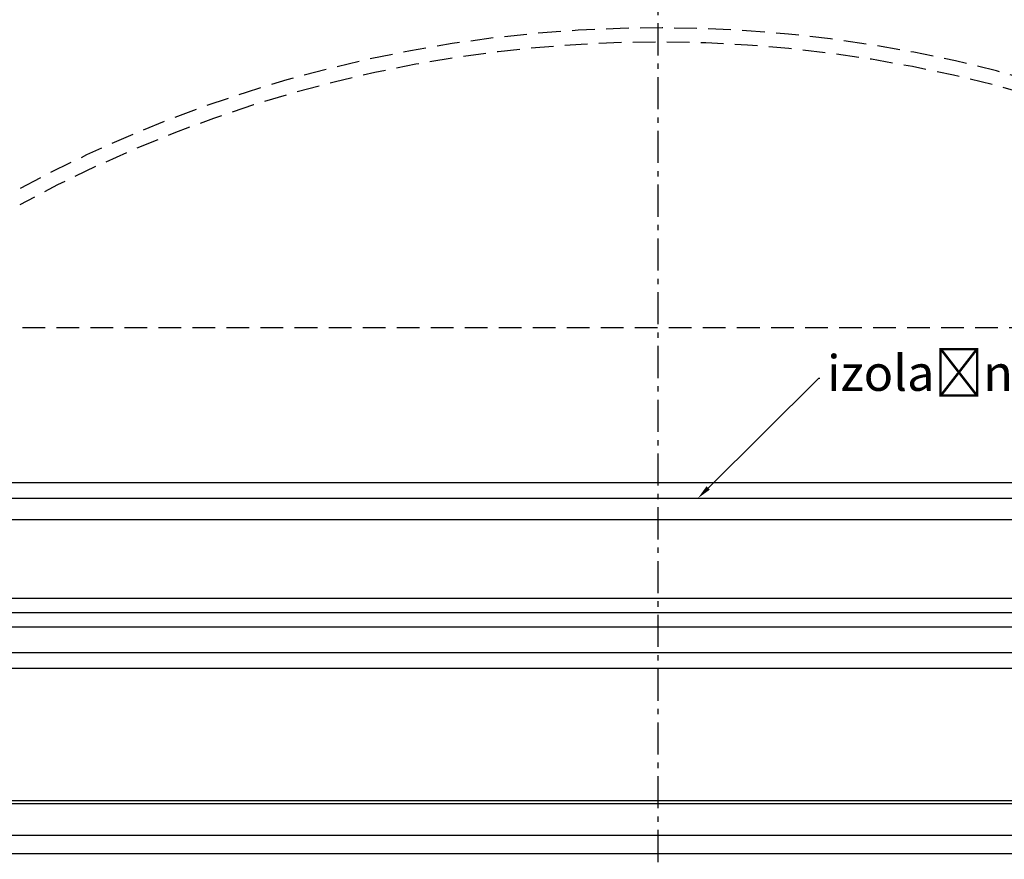
# Model space of a CAD drawing. Units: millimetres. Extents: x 4502 to 72006, y -2227 to 7628.
# Drawn here: x 7986 to 8041, y 2457 to 2504 of the extents above; entities that cross this region are included whole.
import ezdxf
from ezdxf import colors
from ezdxf.entities.mleader import LeaderData, LeaderLine
from ezdxf.math import Vec2, Vec3

# ---------------------------------------------------------------- set-up
doc = ezdxf.new("R2010")
doc.units = ezdxf.units.MM
doc.header["$LTSCALE"] = 0.2
doc.linetypes.add('VERDECKT', pattern=[2.51, 1.5, -0.38, 0.25, -0.38])
doc.linetypes.add('ČÁRKOVANÁ2', pattern=[9.525, 6.35, -3.175])
doc.layers.add('TENKA', color=4, linetype='Continuous')
doc.styles.get("Standard").update_dxf_attribs({"font": 'arial.ttf', "height": 2})

msp = doc.modelspace()

# ---------------------------------------------------------------- linework, layer by layer
at = {"color": 1, "linetype": 'VERDECKT', "ltscale": 6}
msp.add_line((8021.682, 2378.702), (8021.682, 2509.24), dxfattribs=at)
at = {"color": 31, "ltscale": 6, "true_color": 0xfecc66}
for p, q in [((7979.804, 2478.283), (8063.56, 2478.283)), ((7976.227, 2477.399), (8067.136, 2477.399)), ((7976.227, 2476.199), (8064.736, 2476.199)), ((7976.227, 2471.799), (8064.736, 2471.799)), ((7976.227, 2470.999), (8067.136, 2470.999)), ((7976.227, 2470.199), (8067.136, 2470.199))]:
    msp.add_line(p, q, dxfattribs=at)
at = {"color": 8, "ltscale": 6}
for p, q in [((7982.007, 2468.755), (8061.354, 2468.755)), ((8061.704, 2467.864), (7981.657, 2467.864)), ((7981.658, 2460.469), (8061.703, 2460.463)), ((8061.703, 2460.269), (7981.658, 2460.269)), ((7981.658, 2458.521), (8061.703, 2458.521)), ((7982.062, 2457.502), (8061.363, 2457.502))]:
    msp.add_line(p, q, dxfattribs=at)
at = {"layer": 'TENKA', "color": 31, "linetype": 'ČÁRKOVANÁ2', "true_color": 0xfecc66}
msp.add_line((8063.56, 2486.938), (7979.804, 2486.938), dxfattribs=at)
for radius, end in [(75.476, 118.77147), (74.676, 118.59884)]:
    msp.add_arc((8021.682, 2428.262), radius, 60.87671, end, dxfattribs=at)

# ---------------------------------------------------------------- leaders
at = {"ltscale": 6}
ml = msp.add_multileader_mtext('Standard', dxfattribs=at)
ml.set_content('izolační dvojsklo ', color=256)
ml.set_leader_properties()
ml.build(insert=Vec2(0, 0))
ml.multileader.update_dxf_attribs({"text_right_attachment_type": 6, "dogleg_length": 0.36, "arrow_head_size": 0.8})
ctx = ml.context
ctx.base_point, ctx.char_height, ctx.arrow_head_size, ctx.landing_gap_size, ctx.plane_origin = Vec3(8030.742, 2484.113), 2, 0.8, 0.4, Vec3(8023.911, 2477.399)
ctx.right_attachment = 6
notes = []
notes.append((ctx, [(0, (1, 1, 0), (8030.67, 2484.113), (1, 0), 0.072, [(0, [(8023.911, 2477.399)], 0, [])])]))
ctx.mtext.insert, ctx.mtext.flow_direction = Vec3(8031.142, 2485.407), 5
for ctx, leaders in notes:
    for number, flags, end, landing, length, lines in leaders:
        leader = LeaderData()
        leader.index, (leader.has_last_leader_line, leader.has_dogleg_vector, leader.attachment_direction) = number, flags
        leader.last_leader_point, leader.dogleg_vector, leader.dogleg_length = Vec3(end), Vec3(landing), length
        for number, points, colour, breaks in lines:
            line = LeaderLine()
            line.index, line.vertices, line.color, line.breaks = number, Vec3.list(points), colors.encode_raw_color(colour), breaks
            leader.lines.append(line)
        ctx.leaders.append(leader)

doc.saveas('drawing.dxf')
